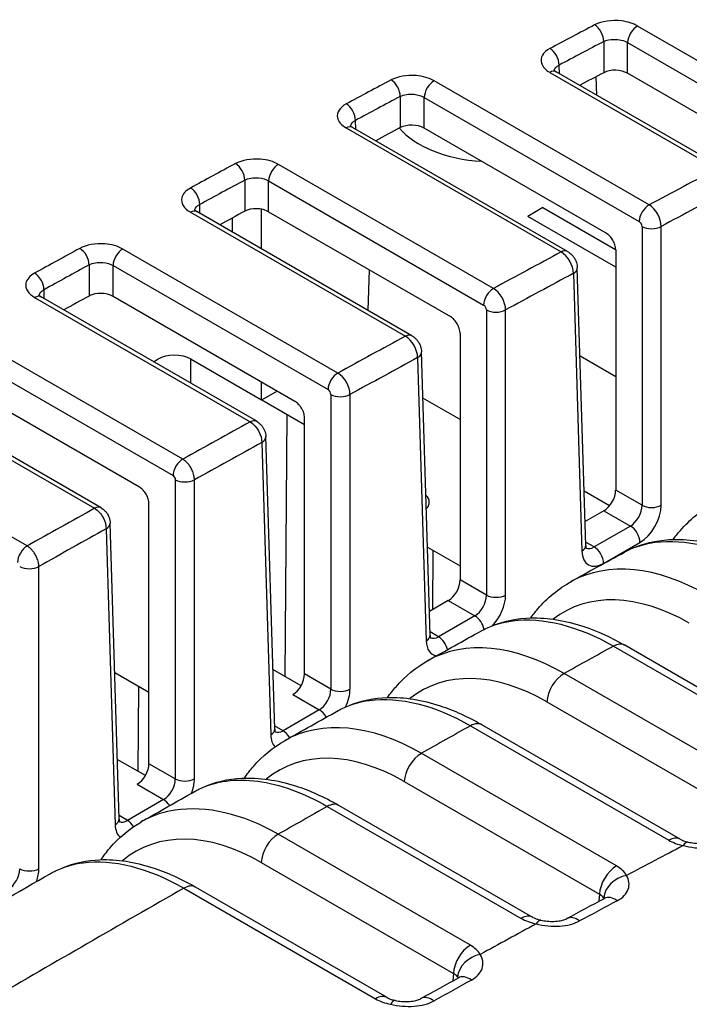
# Model space of a CAD drawing. Units: millimetres. Extents: x 0 to 1485, y 0 to 1050.
# Drawn here: x 1310 to 1330, y 877 to 906 of the extents above; entities that cross this region are included whole.
import ezdxf

# ---------------------------------------------------------------- set-up
doc = ezdxf.new("R2010")
doc.units = ezdxf.units.MM
doc.header["$LTSCALE"] = 5
doc.layers.add('Aristas tangentes visibles(ISO)', color=7, linetype='Continuous', lineweight=25)
doc.layers.add('Visible Edges(ISO)', color=7, linetype='Continuous', lineweight=25)

msp = doc.modelspace()

# ---------------------------------------------------------------- linework, layer by layer
at = {"layer": 'Aristas tangentes visibles(ISO)'}
for p, q in [((1332.988, 902.546), (1328.027, 905.41)), ((1327.025, 904.951), (1327.025, 904.031)), ((1327.732, 904.014), (1327.732, 904.919)), ((1327.732, 904.919), (1332.691, 902.056)), ((1325.436, 904.041), (1330.373, 901.19)), ((1325.716, 904.001), (1325.708, 904.255)), ((1328.367, 900.123), (1322.015, 903.79)), ((1321.015, 903.327), (1321.015, 902.408)), ((1321.722, 902.392), (1321.722, 903.3)), ((1321.722, 903.3), (1328.073, 899.633)), ((1319.7, 902.361), (1319.692, 902.619)), ((1319.418, 902.399), (1325.769, 898.732)), ((1323.769, 897.654), (1317.417, 901.321)), ((1316.419, 900.855), (1316.419, 899.935)), ((1317.126, 899.923), (1317.126, 900.832)), ((1317.126, 900.832), (1323.477, 897.165)), ((1315.098, 899.872), (1315.09, 900.135)), ((1314.815, 899.909), (1321.166, 896.242)), ((1328.157, 899.487), (1328.157, 891.246)), ((1328.722, 891.246), (1328.722, 899.487)), ((1319.171, 895.153), (1312.819, 898.82)), ((1311.822, 898.351), (1311.822, 897.431)), ((1312.529, 897.421), (1312.529, 898.332)), ((1312.529, 898.332), (1318.881, 894.665)), ((1326.129, 898.098), (1326.377, 889.892)), ((1326.138, 898.104), (1326.138, 898.104)), ((1310.213, 897.388), (1316.581, 893.711)), ((1310.498, 897.352), (1310.49, 897.619)), ((1323.56, 897.019), (1323.56, 888.592)), ((1324.126, 888.592), (1324.126, 897.019)), ((1314.591, 892.61), (1308.221, 896.287)), ((1307.933, 895.8), (1314.302, 892.123)), ((1321.527, 895.609), (1321.781, 887.238)), ((1321.537, 895.615), (1321.537, 895.615)), ((1305.612, 894.835), (1311.982, 891.157)), ((1318.964, 894.519), (1318.964, 885.814)), ((1319.53, 885.814), (1319.53, 894.519)), ((1309.994, 890.044), (1303.623, 893.722)), ((1316.611, 893.693), (1316.611, 893.693)), ((1316.927, 893.105), (1317.188, 884.462)), ((1316.936, 893.111), (1316.936, 893.111)), ((1314.368, 892.003), (1314.368, 883.16)), ((1314.934, 883.16), (1314.934, 892.003)), ((1328.157, 891.246), (1327.379, 891.695)), ((1327.031, 891.086), (1327.814, 890.634)), ((1312.327, 890.553), (1312.592, 881.808)), ((1312.337, 890.559), (1312.337, 890.559)), ((1327.814, 890.634), (1326.741, 890.015)), ((1326.741, 890.015), (1326.491, 890.159)), ((1327.024, 889.531), (1328.097, 890.15)), ((1310.337, 880.507), (1310.337, 889.439)), ((1323.56, 888.592), (1322.782, 889.041)), ((1322.435, 888.433), (1323.218, 887.981)), ((1323.218, 887.981), (1322.145, 887.361)), ((1322.145, 887.361), (1321.895, 887.506)), ((1327.313, 887.084), (1333.35, 883.599)), ((1318.964, 885.814), (1318.186, 886.263)), ((1331.764, 882.865), (1325.856, 886.276)), ((1322.154, 885.992), (1322.154, 885.992)), ((1317.839, 885.654), (1318.622, 885.202)), ((1325.349, 885.437), (1331.257, 882.026)), ((1318.622, 885.202), (1317.552, 884.585)), ((1317.552, 884.585), (1317.302, 884.73)), ((1323.089, 884.732), (1328.947, 881.349)), ((1327.403, 880.588), (1321.637, 883.917)), ((1314.368, 883.16), (1313.59, 883.609)), ((1317.93, 883.631), (1317.93, 883.631)), ((1313.243, 883.001), (1314.025, 882.549)), ((1321.134, 883.08), (1326.9, 879.751)), ((1314.025, 882.549), (1312.956, 881.931)), ((1318.858, 882.348), (1324.59, 879.038)), ((1312.956, 881.931), (1312.706, 882.076)), ((1323.086, 878.247), (1317.409, 881.525)), ((1313.699, 881.239), (1313.699, 881.239)), ((1329.098, 881.275), (1329.098, 881.275)), ((1316.91, 880.69), (1322.587, 877.412)), ((1314.62, 879.932), (1320.28, 876.664)), ((1326.9, 879.751), (1326.884, 879.544)), ((1324.606, 879.046), (1324.606, 879.046)), ((1322.587, 877.412), (1322.57, 877.195)), ((1320.299, 876.675), (1320.299, 876.675))]:
    msp.add_line(p, q, dxfattribs=at)
for centre, major_axis, ratio, start_param, end_param in [((1327.391, 905.073), (-0.901, 0.033), 0.55257, 4.545896, 5.51769), ((1327.391, 905.075), (-0.9, 0.033), 0.55189, 3.947739, 4.545931), ((1307.391, -13.145), (-532.051, -955.169), 0.587333, 3.875464, 3.877168), ((1326.742, 905.109), (-0.187, 0.354), 0.600927, 3.966983, 5.520342), ((1328.015, 905.077), (0.2, 0.346), 0.57735, 0.742081, 2.338741), ((1307.673, -13.303), (531.851, 954.822), 0.587337, 0.733868, 0.735572), ((1326.074, 904.378), (0.901, -0.03), 0.553116, 2.374031, 3.346409), ((1325.425, 904.413), (-0.187, 0.354), 0.600002, 3.966043, 5.5194), ((1326.07, 904.378), (-0.898, 0.031), 0.553757, 0.205349, 0.804671), ((1325.424, 903.708), (0.2, 0.346), 0.57735, 0, 0.745433), ((1305.976, -12.329), (-532.051, -955.169), 0.587333, 3.881412, 3.883124), ((1320.732, 903.485), (-0.189, 0.353), 0.597691, 3.963715, 5.51707), ((1322.005, 903.457), (0.2, 0.346), 0.57735, 0.748029, 2.338741), ((1306.259, -12.486), (531.851, 954.822), 0.587337, 0.739816, 0.741528), ((1319.409, 902.776), (-0.189, 0.352), 0.596756, 3.962782, 5.516135), ((1319.408, 902.067), (0.2, 0.346), 0.57735, 0, 0.751389), ((1305.976, -12.329), (-532.051, -955.169), 0.587333, 3.887359, 3.889078), ((1316.136, 901.013), (-0.19, 0.352), 0.594435, 3.960485, 5.513836), ((1317.408, 900.989), (0.2, 0.346), 0.57735, 0.753977, 2.338741), ((1312.963, -16.362), (-532.053, -955.168), 0.587332, 3.877994, 3.880589), ((1306.259, -12.486), (531.851, 954.822), 0.587337, 0.745763, 0.747482), ((1314.808, 900.292), (-0.191, 0.351), 0.59349, 3.959559, 5.512909), ((1313.33, -16.567), (531.793, 954.718), 0.587337, 0.73639, 0.73899), ((1328.356, 899.79), (0.2, 0.346), 0.57735, 0.748029, 2.338741), ((1328.355, 899.692), (-0.247, 0.458), 0.595669, 3.961621, 5.514975), ((1314.807, 899.578), (0.2, 0.346), 0.57735, 0, 0.757343), ((1328.072, 899.534), (0.058, -0.105), 0.587338, 0.811634, 2.364975), ((1328.439, 899.644), (0.4, 0), 0.557025, 3.927143, 5.497635), ((1312.27, -15.956), (-531.117, -953.503), 0.587337, 3.879351, 3.879352), ((1305.976, -12.329), (-532.051, -955.169), 0.587333, 3.893306, 3.89503), ((1311.539, 898.508), (-0.192, 0.351), 0.591157, 3.957292, 5.510641), ((1312.812, 898.49), (0.2, 0.346), 0.57735, 0.759924, 2.338741), ((1312.963, -16.362), (-532.053, -955.168), 0.587332, 3.883949, 3.886537), ((1325.76, 898.4), (0.2, 0.346), 0.57735, 0, 0.751389), ((1325.761, 898.303), (0.251, -0.455), 0.58972, 0.814355, 2.367707), ((1306.259, -12.486), (531.851, 954.822), 0.587337, 0.75171, 0.753434), ((1325.846, 898.256), (0.4, 0.012), 0.577174, 5.480491, 6.282364), ((1310.207, 897.776), (-0.193, 0.35), 0.590203, 3.956373, 5.509721), ((1313.33, -16.567), (531.793, 954.718), 0.587337, 0.742347, 0.744938), ((1323.76, 897.322), (0.2, 0.346), 0.57735, 0.753977, 2.338741), ((1323.758, 897.224), (-0.249, 0.457), 0.593156, 3.959153, 5.512505), ((1310.206, 897.058), (0.2, 0.346), 0.57735, 0, 0.763295), ((1323.476, 897.066), (0.058, -0.105), 0.587338, 0.811682, 2.365026), ((1323.843, 897.176), (0.4, 0), 0.557025, 3.927143, 5.497635), ((1312.963, -16.362), (-532.053, -955.168), 0.587332, 3.889903, 3.892484), ((1321.158, 895.911), (0.2, 0.346), 0.57735, 0, 0.757343), ((1321.16, 895.814), (0.253, -0.454), 0.587176, 0.811942, 2.365291), ((1313.33, -16.567), (531.793, 954.718), 0.587337, 0.748301, 0.750886), ((1321.245, 895.767), (0.4, 0.012), 0.577174, 5.480491, 6.282363), ((1319.164, 894.822), (0.2, 0.346), 0.57735, 0.759924, 2.338741), ((1319.162, 894.724), (-0.25, 0.456), 0.59063, 3.956707, 5.510056), ((1318.879, 894.566), (0.058, -0.105), 0.587338, 0.811714, 2.365058), ((1319.247, 894.676), (0.4, 0), 0.557025, 3.927143, 5.497635), ((1299.495, -8.587), (546.635, 946.8), 0.57735, 0.763295, 0.76587), ((1316.575, 893.381), (0.2, 0.346), 0.57735, 0, 0.763295), ((1316.644, 893.262), (0.4, 0.012), 0.577174, 5.480491, 6.282363), ((1313.326, -16.287), (531.807, 954.437), 0.587338, 0.754408, 0.756987), ((1314.585, 892.28), (0.2, 0.346), 0.57735, 0.76587, 2.338741), ((1314.651, 892.16), (0.4, 0), 0.557025, 3.927143, 5.497635), ((1327.803, 891.049), (-0.238, -0.44), 0.595187, 0.768676, 2.322019), ((1328.086, 890.891), (0.438, 0.786), 0.587337, 3.917954, 5.471297), ((1328.439, 891.403), (0.4, 0), 0.557025, 3.927143, 5.497635), ((1299.495, -8.587), (546.635, 946.8), 0.57735, 0.769246, 0.771817), ((1311.977, 890.828), (0.2, 0.346), 0.57735, 0.000034, 0.769246), ((1312.045, 890.71), (0.4, 0.012), 0.577174, 5.480491, 6.282362), ((1313.326, -16.297), (531.813, 954.447), 0.587338, 0.76036, 0.762935), ((1327.814, 890.308), (0.2, -0.346), 0.57735, 0.802851, 2.356194), ((1309.99, 889.715), (0.2, 0.346), 0.57735, 0.771817, 2.338741), ((1326.094, 890.049), (0.4, 0.012), 0.577174, 5.480491, 6.282357), ((1327.013, 890.272), (0.438, 0.786), 0.587337, 2.364611, 3.917954), ((1326.73, 890.429), (-0.238, -0.44), 0.595187, 0.052374, 0.768676), ((1326.741, 889.688), (0.2, -0.346), 0.57735, 0.802851, 2.356194), ((1329.823, 881.938), (-3.74, 7.071), 0.601886, 5.519651, 6.289056), ((1310.055, 889.596), (0.4, 0), 0.557025, 3.927143, 5.497635), ((1329.329, 881.677), (-3.403, 6.458), 0.601984, 5.520564, 6.389807), ((1323.207, 888.395), (-0.238, -0.44), 0.595187, 0.768676, 2.322019), ((1323.843, 888.75), (0.4, 0), 0.557025, 3.927143, 5.497635), ((1323.49, 888.238), (0.438, 0.786), 0.587337, 4.297247, 5.471297), ((1332.229, 883.294), (3.871, -6.2), 0.552066, 3.476428, 3.476482), ((1323.218, 887.654), (0.2, -0.346), 0.57735, 1.040476, 2.356194), ((1321.498, 887.396), (0.4, 0.012), 0.577174, 5.480491, 6.282356), ((1322.417, 887.618), (0.438, 0.786), 0.587337, 2.364611, 3.340189), ((1325.619, 879.611), (3.743, -7.072), 0.601355, 2.377984, 3.152473), ((1322.134, 887.776), (-0.238, -0.44), 0.595187, 0.052386, 0.768676), ((1322.145, 887.035), (0.2, -0.346), 0.57735, 1.106497, 2.356194), ((1327.299, 886.505), (0.35, 0.606), 0.57735, 0.005538, 0.757824), ((1161.714, 311.734), (527.068, 616.762), 0.41247, 0.834243, 0.836837), ((1325.124, 879.351), (3.403, -6.46), 0.601905, 2.379203, 3.256991), ((1328.017, 880.977), (3.873, -6.197), 0.551941, 3.477506, 3.477554), ((1325.844, 885.697), (-0.35, -0.606), 0.57735, 3.90201, 5.454154), ((1318.611, 885.617), (-0.238, -0.44), 0.595187, 0.768676, 2.322019), ((1319.247, 885.971), (0.4, 0), 0.557025, 3.927143, 5.497635), ((1318.893, 885.459), (0.438, 0.786), 0.587337, 4.819635, 5.471297), ((1318.622, 884.876), (0.2, -0.346), 0.57735, 1.543613, 2.356194), ((1321.404, 877.253), (3.746, -7.071), 0.600887, 2.377875, 3.155215), ((1316.905, 884.619), (0.4, 0.012), 0.577174, 5.480491, 6.282355), ((1317.541, 885), (-0.238, -0.44), 0.595187, 0.048914, 0.768676), ((1317.552, 884.258), (0.2, -0.346), 0.57735, 1.580607, 2.356194), ((1161.714, 311.734), (527.068, 616.762), 0.41247, 0.841759, 0.844338), ((1323.079, 884.154), (0.35, 0.606), 0.57735, 0.00567, 0.76534), ((1317.824, 884.842), (0.438, 0.786), 0.587337, 2.364611, 2.972919), ((1320.91, 876.993), (3.402, -6.461), 0.601899, 2.379396, 3.26488), ((1323.797, 878.629), (3.875, -6.194), 0.551834, 3.478965, 3.479012), ((1321.629, 883.34), (-0.35, -0.606), 0.57735, 3.909512, 5.454154), ((1314.014, 882.963), (-0.238, -0.44), 0.595187, 0.768676, 2.322019), ((1314.651, 883.318), (0.4, 0), 0.557025, 3.927143, 5.497635), ((1314.297, 882.806), (0.438, 0.786), 0.587337, 4.947827, 5.471297), ((1314.025, 882.222), (0.2, -0.346), 0.57735, 1.675739, 2.356194), ((1161.714, 311.734), (527.068, 616.762), 0.41247, 0.849272, 0.851841), ((1318.851, 881.772), (0.35, 0.606), 0.57735, 0.005799, 0.772853), ((1312.309, 881.966), (0.4, 0.012), 0.577174, 5.480491, 6.282354), ((1312.945, 882.346), (-0.238, -0.44), 0.595187, 0.052414, 0.768676), ((1312.956, 881.605), (0.2, -0.346), 0.57735, 1.666856, 2.356194), ((1313.228, 882.189), (0.438, 0.786), 0.587337, 2.364611, 3.036727), ((1316.685, 874.602), (3.401, -6.462), 0.60191, 2.379634, 3.272617), ((1317.404, 880.951), (-0.35, -0.606), 0.57735, 3.917014, 5.454154), ((1328.937, 880.772), (0.35, 0.606), 0.57735, 0.000496, 0.76534), ((1329.793, 881.818), (1.197, -0.021), 0.56558, 3.936784, 4.363556), ((1584.5, 503.627), (-335.726, 316.748), 0.804564, 6.011807, 6.016807), ((1329.364, 880.612), (0.153, 0.683), 0.2817, 0.001411, 0.629401), ((1309.418, 880.31), (-0.238, -0.44), 0.595187, 0.768676, 2.322019), ((1310.055, 880.664), (0.4, 0), 0.557025, 3.927143, 5.497635), ((1309.701, 880.152), (0.438, 0.786), 0.587337, 4.998497, 5.471297), ((1327.395, 880.011), (-0.35, -0.606), 0.57735, 3.909512, 5.454154), ((1326.555, 880.115), (1.2, -0.018), 0.567248, 0.313059, 0.793967), ((1327.691, 879.731), (0.613, 0.338), 0.783427, 1.15001, 2.67684), ((1161.714, 311.734), (527.068, 616.762), 0.41247, 0.856782, 0.866853), ((1314.617, 879.359), (0.35, 0.606), 0.57735, 0.005927, 0.780363), ((1326.545, 879.539), (0.502, 0.033), 0.547937, 0.269974, 0.750663), ((1327.374, 879.013), (-0.33, 0.618), 0.573282, 5.425498, 6.275761), ((1585.014, 503.207), (-335.655, 316.913), 0.804597, 6.019481, 6.022821), ((1324.584, 878.463), (0.35, 0.606), 0.57735, 0.000655, 0.772853), ((1325.437, 879.514), (1.198, -0.013), 0.569984, 3.933154, 4.370198), ((1326.262, 878.417), (-0.332, 0.616), 0.573797, 5.423221, 6.275823), ((1584.354, 503.76), (-335.492, 316.698), 0.804589, 6.02504, 6.030022), ((1325.023, 878.3), (0.147, 0.684), 0.27534, 0.001494, 0.633177), ((1326.262, 878.417), (-0.332, 0.616), 0.573797, 0.601292, 0.60145), ((1323.081, 877.673), (-0.35, -0.606), 0.57735, 3.917014, 5.454154), ((1322.238, 877.767), (1.199, -0.01), 0.571635, 0.320364, 0.790329), ((1323.374, 877.399), (0.608, 0.347), 0.778671, 1.145955, 2.666628), ((1322.231, 877.193), (0.502, 0.041), 0.557299, 0.270685, 0.740279), ((1323.07, 876.672), (-0.339, 0.612), 0.575248, 5.41662, 6.27571), ((1584.914, 503.276), (-335.483, 316.915), 0.80462, 6.032669, 6.036021), ((1320.278, 876.091), (0.35, 0.606), 0.57735, 0.005839, 0.780363), ((1321.965, 876.057), (-0.342, 0.611), 0.57574, 5.414312, 6.275796), ((1321.128, 877.148), (1.198, -0.005), 0.574355, 3.929472, 4.376995), ((1320.729, 875.927), (0.14, 0.686), 0.268964, 0.001578, 0.637137)]:
    msp.add_ellipse(centre, major_axis=major_axis, ratio=ratio, start_param=start_param, end_param=end_param, dxfattribs=at)
for points, knots in [([(1327.025, 904.951), (1327.104, 904.991), (1327.356, 905.046), (1327.627, 904.982), (1327.732, 904.919)], [-0.1406736, -0.1406736, -0.1406736, -0.1406736, -0.0803849, 0, 0, 0, 0]), ([(1325.563, 904.099), (1325.564, 904.101), (1325.575, 904.162), (1325.629, 904.218), (1325.708, 904.255)], [-0.06219833, -0.06219833, -0.06219833, -0.06219833, -0.06030203, 0, 0, 0, 0]), ([(1322.015, 903.79), (1321.873, 903.872), (1321.424, 904.003), (1320.932, 903.919), (1320.742, 903.817)], [0, 0, 0, 0, 0.0602827, 0.1406596, 0.1406596, 0.1406596, 0.1406596]), ([(1321.015, 903.327), (1321.12, 903.382), (1321.393, 903.424), (1321.643, 903.347), (1321.722, 903.3)], [-0.1406596, -0.1406596, -0.1406596, -0.1406596, -0.0602827, 0, 0, 0, 0]), ([(1319.419, 903.109), (1319.229, 903.007), (1319.057, 902.738), (1319.276, 902.481), (1319.418, 902.399)], [0, 0, 0, 0, 0.080392, 0.1406861, 0.1406861, 0.1406861, 0.1406861]), ([(1317.417, 901.321), (1317.275, 901.403), (1316.826, 901.533), (1316.334, 901.447), (1316.145, 901.344)], [0, 0, 0, 0, 0.0602778, 0.1406481, 0.1406481, 0.1406481, 0.1406481]), ([(1316.419, 900.855), (1316.524, 900.911), (1316.797, 900.955), (1317.047, 900.879), (1317.126, 900.832)], [-0.1406481, -0.1406481, -0.1406481, -0.1406481, -0.0602778, 0, 0, 0, 0]), ([(1314.816, 900.623), (1314.674, 900.546), (1314.455, 900.298), (1314.625, 900.019), (1314.815, 899.909)], [0, 0, 0, 0, 0.0602871, 0.14067, 0.14067, 0.14067, 0.14067]), ([(1314.945, 899.97), (1314.946, 899.973), (1314.957, 900.036), (1315.011, 900.095), (1315.09, 900.135)], [-0.06296662, -0.06296662, -0.06296662, -0.06296662, -0.06028714, 0, 0, 0, 0]), ([(1312.819, 898.82), (1312.677, 898.902), (1312.228, 899.032), (1311.736, 898.943), (1311.546, 898.839)], [0, 0, 0, 0, 0.0602739, 0.1406391, 0.1406391, 0.1406391, 0.1406391]), ([(1311.822, 898.351), (1311.927, 898.408), (1312.201, 898.454), (1312.45, 898.379), (1312.529, 898.332)], [-0.1406391, -0.1406391, -0.1406391, -0.1406391, -0.0602739, 0, 0, 0, 0]), ([(1310.213, 898.106), (1310.071, 898.028), (1309.852, 897.778), (1310.023, 897.498), (1310.213, 897.388)], [0, 0, 0, 0, 0.0602813, 0.1406564, 0.1406564, 0.1406564, 0.1406564]), ([(1310.345, 897.45), (1310.345, 897.454), (1310.356, 897.518), (1310.411, 897.578), (1310.49, 897.619)], [-0.06334149, -0.06334149, -0.06334149, -0.06334149, -0.06028133, 0, 0, 0, 0]), ([(1314.934, 892.003), (1314.934, 892.022), (1314.933, 892.042), (1314.93, 892.062), (1314.928, 892.084), (1314.924, 892.105), (1314.92, 892.128), (1314.914, 892.153), (1314.907, 892.178), (1314.899, 892.204), (1314.89, 892.228), (1314.881, 892.253), (1314.87, 892.277), (1314.861, 892.296), (1314.852, 892.316), (1314.841, 892.336), (1314.831, 892.354), (1314.821, 892.372), (1314.81, 892.389), (1314.799, 892.406), (1314.787, 892.423), (1314.775, 892.439), (1314.753, 892.469), (1314.728, 892.498), (1314.702, 892.524), (1314.689, 892.536), (1314.677, 892.548), (1314.663, 892.559), (1314.65, 892.569), (1314.637, 892.579), (1314.624, 892.589), (1314.613, 892.596), (1314.602, 892.603), (1314.591, 892.61)], [-0.01498641, -0.01498641, -0.01498641, -0.01498641, -0.01359814, -0.01359814, -0.01359814, -0.01211289, -0.01211289, -0.01211289, -0.01041492, -0.01041492, -0.01041492, -0.00880965, -0.00880965, -0.00880965, -0.0074932, -0.0074932, -0.0074932, -0.00625287, -0.00625287, -0.00625287, -0.00505973, -0.00505973, -0.00505973, -0.0028493, -0.0028493, -0.0028493, -0.00181135, -0.00181135, -0.00181135, -0.00081368, -0.00081368, -0.00081368, 0, 0, 0, 0]), ([(1327.649, 889.869), (1327.677, 889.883), (1327.705, 889.898), (1327.733, 889.912), (1327.982, 890.033), (1328.254, 890.114), (1328.545, 890.153), (1329.423, 890.271), (1330.474, 890.014), (1331.529, 889.406)], [-0.5588308, -0.5588308, -0.5588308, -0.5588308, -0.5434322, -0.5434322, -0.5434322, -0.4082048, -0.4082048, -0.4082048, 0, 0, 0, 0]), ([(1310.337, 889.439), (1310.337, 889.458), (1310.336, 889.477), (1310.334, 889.497), (1310.332, 889.517), (1310.328, 889.539), (1310.324, 889.56), (1310.318, 889.584), (1310.312, 889.608), (1310.304, 889.633), (1310.296, 889.657), (1310.286, 889.681), (1310.276, 889.706), (1310.267, 889.726), (1310.257, 889.746), (1310.247, 889.765), (1310.238, 889.782), (1310.228, 889.799), (1310.218, 889.815), (1310.208, 889.831), (1310.198, 889.847), (1310.187, 889.862), (1310.176, 889.876), (1310.165, 889.891), (1310.154, 889.904), (1310.144, 889.917), (1310.133, 889.929), (1310.122, 889.94), (1310.111, 889.952), (1310.1, 889.963), (1310.088, 889.973), (1310.077, 889.984), (1310.065, 889.994), (1310.053, 890.003), (1310.042, 890.013), (1310.03, 890.021), (1310.018, 890.029), (1310.01, 890.034), (1310.002, 890.039), (1309.994, 890.044)], [-0.01482385, -0.01482385, -0.01482385, -0.01482385, -0.0134605, -0.0134605, -0.0134605, -0.01201476, -0.01201476, -0.01201476, -0.01038349, -0.01038349, -0.01038349, -0.00875729, -0.00875729, -0.00875729, -0.00741192, -0.00741192, -0.00741192, -0.00625924, -0.00625924, -0.00625924, -0.00514889, -0.00514889, -0.00514889, -0.00410033, -0.00410033, -0.00410033, -0.00317654, -0.00317654, -0.00317654, -0.00227215, -0.00227215, -0.00227215, -0.00139062, -0.00139062, -0.00139062, -0.00053795, -0.00053795, -0.00053795, 0, 0, 0, 0]), ([(1323.423, 887.542), (1323.454, 887.56), (1323.486, 887.576), (1323.519, 887.592), (1323.767, 887.713), (1324.04, 887.793), (1324.33, 887.832), (1325.208, 887.95), (1326.258, 887.692), (1327.313, 887.084)], [-0.5608908, -0.5608908, -0.5608908, -0.5608908, -0.5433072, -0.5433072, -0.5433072, -0.4080532, -0.4080532, -0.4080532, 0, 0, 0, 0]), ([(1319.189, 885.185), (1319.225, 885.204), (1319.26, 885.223), (1319.297, 885.241), (1319.545, 885.362), (1319.817, 885.442), (1320.108, 885.481), (1320.985, 885.598), (1322.034, 885.34), (1323.089, 884.732)], [-0.5629339, -0.5629339, -0.5629339, -0.5629339, -0.543201, -0.543201, -0.543201, -0.4079216, -0.4079216, -0.4079216, 0, 0, 0, 0]), ([(1314.941, 882.792), (1314.981, 882.814), (1315.021, 882.835), (1315.063, 882.856), (1315.561, 883.101), (1316.157, 883.177), (1316.805, 883.091), (1317.453, 883.004), (1318.155, 882.753), (1318.858, 882.348)], [-0.5661897, -0.5661897, -0.5661897, -0.5661897, -0.5437465, -0.5437465, -0.5437465, -0.2718733, -0.2718733, -0.2718733, 0, 0, 0, 0]), ([(1317.409, 881.525), (1316.356, 882.133), (1315.283, 882.378), (1314.362, 882.236), (1314.057, 882.189), (1313.767, 882.1), (1313.499, 881.968), (1313.456, 881.946), (1313.413, 881.924), (1313.371, 881.9)], [-0.9510528, -0.9510528, -0.9510528, -0.9510528, -0.5434587, -0.5434587, -0.5434587, -0.4080882, -0.4080882, -0.4080882, -0.3860835, -0.3860835, -0.3860835, -0.3860835]), ([(1310.702, 880.376), (1310.744, 880.4), (1310.787, 880.423), (1310.831, 880.444), (1311.08, 880.565), (1311.352, 880.645), (1311.642, 880.683), (1312.518, 880.799), (1313.566, 880.54), (1314.62, 879.932)], [-0.5669706, -0.5669706, -0.5669706, -0.5669706, -0.5430429, -0.5430429, -0.5430429, -0.4077167, -0.4077167, -0.4077167, 0, 0, 0, 0])]:
    msp.add_open_spline(points, degree=3, knots=knots, dxfattribs=at)
for points in [[(1319.547, 902.458), (1319.558, 902.52), (1319.609, 902.579), (1319.692, 902.619)], [(1316.581, 893.711), (1316.783, 893.595), (1316.926, 893.313), (1316.927, 893.105)], [(1314.302, 892.123), (1314.32, 892.112), (1314.354, 892.073), (1314.368, 892.024), (1314.368, 892.003)], [(1311.982, 891.157), (1312.089, 891.096), (1312.261, 890.887), (1312.327, 890.655), (1312.327, 890.553)], [(1329.374, 881.189), (1329.595, 881.134), (1330.08, 881.08), (1330.498, 881.178), (1330.66, 881.262)], [(1327.426, 879.56), (1327.586, 879.645), (1327.813, 879.887), (1327.779, 880.179), (1327.699, 880.308)], [(1327.024, 879.644), (1327.028, 879.638), (1327.031, 879.631), (1327.034, 879.624)], [(1325.029, 878.875), (1325.251, 878.823), (1325.737, 878.773), (1326.153, 878.877), (1326.313, 878.963)], [(1323.119, 877.217), (1323.277, 877.305), (1323.5, 877.551), (1323.461, 877.845), (1323.378, 877.973)], [(1322.709, 877.308), (1322.715, 877.299), (1322.719, 877.289), (1322.723, 877.279)], [(1320.731, 876.5), (1320.954, 876.449), (1321.441, 876.404), (1321.855, 876.513), (1322.013, 876.602)]]:
    msp.add_open_spline(points, degree=3, dxfattribs=at)
at = {"layer": 'Visible Edges(ISO)'}
for p, q in [((1330.562, 901.204), (1325.624, 904.054)), ((1326.797, 903.911), (1326.816, 903.366)), ((1331.708, 901.718), (1327.732, 904.014)), ((1325.96, 898.747), (1319.608, 902.413)), ((1327.094, 899.291), (1321.722, 902.392)), ((1316.914, 898.824), (1316.914, 899.997)), ((1325.23, 900.045), (1324.779, 899.784)), ((1325.23, 900.045), (1327.378, 898.805)), ((1321.358, 896.258), (1315.007, 899.925)), ((1316.052, 899.737), (1316.052, 899.321)), ((1317.126, 899.923), (1322.498, 896.821)), ((1327.379, 898.283), (1324.779, 899.784)), ((1327.379, 898.792), (1327.379, 891.695)), ((1326.494, 890.061), (1326.246, 898.268)), ((1320.097, 898.207), (1320.06, 897.007)), ((1316.775, 893.728), (1310.406, 897.404)), ((1317.904, 894.318), (1312.529, 897.421)), ((1323.496, 897.287), (1323.496, 897.287)), ((1322.782, 896.322), (1322.782, 889.041)), ((1321.898, 887.408), (1321.644, 895.779)), ((1327.379, 895.046), (1326.325, 895.654)), ((1313.722, 895.49), (1313.848, 895.563)), ((1314.823, 894.855), (1314.83, 895.568)), ((1314.838, 895.563), (1316.914, 894.365)), ((1312.177, 891.175), (1305.807, 894.852)), ((1313.31, 891.783), (1307.933, 894.887)), ((1316.914, 894.356), (1316.914, 894.889)), ((1317.383, 894.618), (1316.914, 894.356)), ((1316.921, 894.361), (1318.186, 893.63)), ((1322.782, 893.777), (1321.686, 894.41)), ((1317.667, 893.93), (1317.601, 886.191)), ((1318.186, 886.263), (1318.186, 893.828)), ((1317.305, 884.632), (1317.044, 893.275)), ((1327.196, 891.229), (1326.445, 891.662)), ((1313.59, 883.609), (1313.59, 891.294)), ((1327.031, 891.086), (1326.473, 890.764)), ((1312.709, 881.978), (1312.444, 890.723)), ((1321.819, 890.012), (1322.782, 889.455)), ((1321.98, 889.919), (1321.965, 888.161)), ((1322.435, 888.433), (1321.876, 888.11)), ((1333.686, 883.626), (1327.649, 887.111)), ((1313.59, 885.716), (1312.578, 886.3)), ((1318.083, 885.912), (1317.252, 886.392)), ((1313.286, 885.891), (1313.265, 883.387)), ((1317.587, 884.563), (1317.587, 884.563)), ((1329.287, 881.378), (1323.429, 884.761)), ((1313.487, 883.259), (1312.656, 883.739)), ((1324.934, 879.069), (1319.201, 882.379)), ((1320.628, 876.697), (1314.967, 879.966)), ((1326.924, 879.916), (1326.924, 879.915)), ((1322.613, 877.587), (1322.613, 877.587)), ((1322.759, 877.503), (1322.76, 877.503))]:
    msp.add_line(p, q, dxfattribs=at)
for centre, major_axis, ratio, start_param, end_param in [((1327.379, 903.827), (0.5, -0.018), 0.552037, 0.805481, 2.375991), ((1307.673, -13.309), (531.316, 953.861), 0.587337, 0.733842, 0.734764), ((1306.259, -12.492), (-531.316, -953.861), 0.587337, 3.881389, 3.882328), ((1323.747, 903.177), (3.075, 0), 0.57735, 3.598668, 4.606423), ((1321.368, 902.203), (0.5, -0.016), 0.555663, 0.802917, 2.373425), ((1316.772, 899.731), (0.5, -0.013), 0.55927, 0.800287, 2.370792), ((1306.259, -12.492), (-531.316, -953.861), 0.587337, 3.887343, 3.888298), ((1325.76, 898.4), (0.2, 0.346), 0.57735, 6.28281, 6.283185), ((1306.259, -12.492), (531.316, 953.861), 0.587337, 0.751703, 0.752674), ((1312.176, 897.227), (0.5, -0.011), 0.56286, 0.79759, 2.368093), ((1312.27, -15.956), (-531.117, -953.503), 0.587337, 3.885333, 3.885334), ((1321.158, 895.911), (0.2, 0.346), 0.57735, 6.282941, 6.283185), ((1314.343, 895.277), (0.7, 0), 0.577526, 0.78555, 2.356042), ((1316.575, 893.381), (0.2, 0.346), 0.57735, 6.283078, 6.283185), ((1321.173, 891.334), (0.7, 0), 0.577174, 5.77633, 6.824937), ((1327.025, 891.498), (-0.243, -0.437), 0.587337, 0.776362, 2.329705), ((1326.094, 890.049), (0.4, 0.012), 0.577174, 6.282357, 6.283185), ((1322.429, 888.844), (-0.243, -0.437), 0.587337, 0.776362, 2.329705), ((1329.823, 881.937), (-3.74, 7.071), 0.601886, 0.005866, 0.00588), ((1321.498, 887.396), (0.4, 0.012), 0.577174, 6.282356, 6.283185), ((1327.299, 886.505), (0.35, 0.606), 0.57735, 0, 0.005538), ((1325.619, 879.611), (3.743, -7.072), 0.601355, 3.152473, 3.152481), ((1317.833, 886.066), (-0.243, -0.437), 0.587337, 0.776362, 2.329705), ((1316.905, 884.619), (0.4, 0.012), 0.577174, 6.282355, 6.283185), ((1323.079, 884.154), (0.35, 0.606), 0.57735, 0, 0.00567), ((1321.404, 877.253), (3.746, -7.071), 0.600887, 3.155215, 3.155224), ((1313.236, 883.413), (-0.243, -0.437), 0.587337, 0.776362, 2.329705), ((1318.851, 881.772), (0.35, 0.606), 0.57735, 0, 0.005799), ((1312.309, 881.966), (0.4, 0.012), 0.577174, 6.282355, 6.283186), ((1314.617, 879.359), (0.35, 0.606), 0.57735, 0, 0.005927), ((1327.374, 879.013), (-0.33, 0.618), 0.573282, 6.275763, 6.275835), ((1326.262, 878.417), (-0.332, 0.616), 0.573797, 6.275823, 6.275966), ((1323.07, 876.672), (-0.339, 0.612), 0.575248, 6.27571, 6.275801), ((1321.965, 876.057), (-0.342, 0.611), 0.57574, 6.275796, 6.275923)]:
    msp.add_ellipse(centre, major_axis=major_axis, ratio=ratio, start_param=start_param, end_param=end_param, dxfattribs=at)
for points, knots in [([(1325.552, 904.112), (1325.552, 904.112), (1325.552, 904.112), (1325.552, 904.111), (1325.555, 904.108), (1325.569, 904.093), (1325.584, 904.08), (1325.611, 904.062), (1325.616, 904.059), (1325.621, 904.056)], [0.02394322, 0.02394322, 0.02394322, 0.02394322, 0.02476677, 0.02476677, 0.0352831, 0.0352831, 0.05026059, 0.05026059, 0.05324747, 0.05324747, 0.05324747, 0.05324747]), ([(1319.535, 902.472), (1319.535, 902.472), (1319.535, 902.472), (1319.536, 902.471), (1319.538, 902.468), (1319.549, 902.455), (1319.563, 902.443), (1319.59, 902.425), (1319.597, 902.42), (1319.605, 902.415)], [0.02400906, 0.02400906, 0.02400906, 0.02400906, 0.02574649, 0.02574649, 0.03421879, 0.03421879, 0.04824392, 0.04824392, 0.05283359, 0.05283359, 0.05283359, 0.05283359]), ([(1314.935, 899.982), (1314.935, 899.982), (1314.935, 899.982), (1314.936, 899.981), (1314.939, 899.977), (1314.954, 899.962), (1314.97, 899.948), (1314.997, 899.931), (1315, 899.929), (1315.004, 899.927)], [0.02358456, 0.02358456, 0.02358456, 0.02358456, 0.02477293, 0.02477293, 0.03569104, 0.03569104, 0.05085182, 0.05085182, 0.05300335, 0.05300335, 0.05300335, 0.05300335]), ([(1327.379, 898.792), (1327.379, 898.815), (1327.377, 898.839), (1327.372, 898.864), (1327.368, 898.888), (1327.363, 898.914), (1327.355, 898.939), (1327.341, 898.986), (1327.321, 899.033), (1327.295, 899.077), (1327.27, 899.121), (1327.24, 899.162), (1327.208, 899.197), (1327.19, 899.217), (1327.171, 899.234), (1327.152, 899.25), (1327.133, 899.266), (1327.113, 899.28), (1327.094, 899.291)], [-0.06365634, -0.06365634, -0.06365634, -0.06365634, -0.05534945, -0.05534945, -0.05534945, -0.04704149, -0.04704149, -0.04704149, -0.03182897, -0.03182897, -0.03182897, -0.01661715, -0.01661715, -0.01661715, -0.00830792, -0.00830792, -0.00830792, 0, 0, 0, 0]), ([(1325.96, 898.746), (1326.006, 898.72), (1326.048, 898.685), (1326.104, 898.626), (1326.122, 898.604), (1326.146, 898.569), (1326.154, 898.556), (1326.168, 898.534), (1326.173, 898.525), (1326.193, 898.486), (1326.206, 898.455), (1326.234, 898.374), (1326.244, 898.32), (1326.246, 898.267)], [0, 0, 0, 0, 0.01614957, 0.01614957, 0.02465555, 0.02465555, 0.02904924, 0.02904924, 0.03234331, 0.03234331, 0.04226169, 0.04226169, 0.05833615, 0.05833615, 0.05833615, 0.05833615]), ([(1310.335, 897.462), (1310.335, 897.462), (1310.335, 897.462), (1310.336, 897.461), (1310.339, 897.457), (1310.354, 897.441), (1310.371, 897.426), (1310.397, 897.41), (1310.4, 897.408), (1310.403, 897.406)], [0.02339972, 0.02339972, 0.02339972, 0.02339972, 0.0247752, 0.0247752, 0.03590629, 0.03590629, 0.05115841, 0.05115841, 0.05288267, 0.05288267, 0.05288267, 0.05288267]), ([(1322.782, 896.322), (1322.782, 896.345), (1322.78, 896.369), (1322.776, 896.394), (1322.772, 896.419), (1322.766, 896.444), (1322.759, 896.469), (1322.744, 896.516), (1322.724, 896.563), (1322.699, 896.607), (1322.674, 896.651), (1322.644, 896.692), (1322.611, 896.728), (1322.593, 896.747), (1322.575, 896.765), (1322.556, 896.78), (1322.537, 896.796), (1322.517, 896.81), (1322.498, 896.821)], [-0.06365379, -0.06365379, -0.06365379, -0.06365379, -0.05534663, -0.05534663, -0.05534663, -0.04703834, -0.04703834, -0.04703834, -0.03182729, -0.03182729, -0.03182729, -0.01661657, -0.01661657, -0.01661657, -0.00830766, -0.00830766, -0.00830766, 0, 0, 0, 0]), ([(1321.358, 896.258), (1321.381, 896.245), (1321.403, 896.23), (1321.467, 896.178), (1321.506, 896.136), (1321.546, 896.078), (1321.554, 896.066), (1321.567, 896.044), (1321.573, 896.034), (1321.593, 895.995), (1321.606, 895.965), (1321.633, 895.884), (1321.643, 895.831), (1321.644, 895.779)], [0, 0, 0, 0, 0.00793474, 0.00793474, 0.02489777, 0.02489777, 0.02926243, 0.02926243, 0.03253475, 0.03253475, 0.04238706, 0.04238706, 0.05833155, 0.05833155, 0.05833155, 0.05833155]), ([(1318.186, 893.828), (1318.186, 893.833), (1318.186, 893.838), (1318.186, 893.842), (1318.186, 893.847), (1318.186, 893.851), (1318.185, 893.855), (1318.185, 893.859), (1318.185, 893.863), (1318.184, 893.866), (1318.184, 893.869), (1318.184, 893.872), (1318.184, 893.875), (1318.179, 893.917), (1318.168, 893.961), (1318.152, 894.005), (1318.143, 894.031), (1318.131, 894.057), (1318.118, 894.081), (1318.106, 894.104), (1318.093, 894.126), (1318.079, 894.148), (1318.061, 894.174), (1318.042, 894.198), (1318.022, 894.22), (1318.008, 894.236), (1317.993, 894.25), (1317.978, 894.264), (1317.962, 894.278), (1317.945, 894.291), (1317.929, 894.302), (1317.921, 894.308), (1317.912, 894.313), (1317.904, 894.318)], [-0.07209392, -0.07209392, -0.07209392, -0.07209392, -0.07104041, -0.07104041, -0.07104041, -0.06986679, -0.06986679, -0.06986679, -0.06858853, -0.06858853, -0.06858853, -0.06751432, -0.06751432, -0.06751432, -0.05316924, -0.05316924, -0.05316924, -0.04470232, -0.04470232, -0.04470232, -0.03694281, -0.03694281, -0.03694281, -0.02741749, -0.02741749, -0.02741749, -0.02079076, -0.02079076, -0.02079076, -0.01366387, -0.01366387, -0.01366387, -0.0101652, -0.0101652, -0.0101652, -0.0101652]), ([(1316.775, 893.728), (1316.82, 893.702), (1316.861, 893.668), (1316.914, 893.61), (1316.93, 893.589), (1316.961, 893.544), (1316.975, 893.52), (1317.012, 893.443), (1317.031, 893.386), (1317.041, 893.311), (1317.043, 893.293), (1317.044, 893.274)], [0, 0, 0, 0, 0.01576013, 0.01576013, 0.02360517, 0.02360517, 0.03201493, 0.03201493, 0.04936263, 0.04936263, 0.05496365, 0.05496365, 0.05496365, 0.05496365]), ([(1313.59, 891.294), (1313.59, 891.338), (1313.583, 891.386), (1313.554, 891.481), (1313.534, 891.528), (1313.483, 891.617), (1313.452, 891.659), (1313.384, 891.731), (1313.347, 891.761), (1313.31, 891.783)], [0, 0, 0, 0, 0.01584112, 0.01584112, 0.03124107, 0.03124107, 0.04669841, 0.04669841, 0.06263496, 0.06263496, 0.06263496, 0.06263496]), ([(1329.08, 890.238), (1329.146, 890.33), (1329.217, 890.418), (1329.567, 890.823), (1329.896, 891.091), (1330.259, 891.288)], [0.2025045, 0.2025045, 0.2025045, 0.2025045, 0.2499979, 0.2499979, 0.4301161, 0.4301161, 0.4301161, 0.4301161]), ([(1312.177, 891.175), (1312.221, 891.149), (1312.262, 891.116), (1312.314, 891.059), (1312.33, 891.039), (1312.353, 891.006), (1312.36, 890.994), (1312.378, 890.964), (1312.387, 890.946), (1312.42, 890.873), (1312.437, 890.814), (1312.443, 890.745), (1312.444, 890.734), (1312.444, 890.722)], [0, 0, 0, 0, 0.01550788, 0.01550788, 0.02321626, 0.02321626, 0.02739376, 0.02739376, 0.03366549, 0.03366549, 0.05144405, 0.05144405, 0.05483895, 0.05483895, 0.05483895, 0.05483895]), ([(1327.976, 890.015), (1328.324, 890.154), (1328.708, 890.229), (1329.606, 890.25), (1330.136, 890.157), (1331.058, 889.846), (1331.456, 889.664), (1331.851, 889.437)], [0.0544573, 0.0544573, 0.0544573, 0.0544573, 0.2245242, 0.2245242, 0.4445203, 0.4445203, 0.60693, 0.60693, 0.60693, 0.60693]), ([(1326.494, 890.057), (1326.495, 890.031), (1326.498, 890.011), (1326.506, 889.983), (1326.509, 889.975), (1326.51, 889.973), (1326.511, 889.973), (1326.511, 889.973)], [0.0006806, 0.0006806, 0.0006806, 0.0006806, 0.01416091, 0.01416091, 0.02804739, 0.02804739, 0.03052685, 0.03052685, 0.03052685, 0.03052685]), ([(1324.869, 887.918), (1324.935, 888.01), (1325.004, 888.098), (1325.358, 888.512), (1325.693, 888.787), (1326.062, 888.989)], [0.1980824, 0.1980824, 0.1980824, 0.1980824, 0.2452431, 0.2452431, 0.4293655, 0.4293655, 0.4293655, 0.4293655]), ([(1323.752, 887.691), (1324.098, 887.831), (1324.481, 887.908), (1325.376, 887.932), (1325.905, 887.842), (1326.833, 887.532), (1327.237, 887.348), (1327.637, 887.118)], [0.0550068, 0.0550068, 0.0550068, 0.0550068, 0.224532, 0.224532, 0.4442897, 0.4442897, 0.6091656, 0.6091656, 0.6091656, 0.6091656]), ([(1321.898, 887.403), (1321.899, 887.378), (1321.902, 887.357), (1321.909, 887.329), (1321.913, 887.322), (1321.914, 887.32), (1321.914, 887.32), (1321.914, 887.32)], [0.00067255, 0.00067255, 0.00067255, 0.00067255, 0.01416175, 0.01416175, 0.02804873, 0.02804873, 0.03052677, 0.03052677, 0.03052677, 0.03052677]), ([(1320.642, 885.568), (1320.72, 885.679), (1320.803, 885.786), (1321.161, 886.198), (1321.48, 886.461), (1321.831, 886.656)], [0.1934498, 0.1934498, 0.1934498, 0.1934498, 0.2501211, 0.2501211, 0.4253942, 0.4253942, 0.4253942, 0.4253942]), ([(1319.521, 885.337), (1319.866, 885.478), (1320.246, 885.555), (1321.139, 885.584), (1321.668, 885.495), (1322.6, 885.187), (1323.011, 885.001), (1323.417, 884.767)], [0.0555297, 0.0555297, 0.0555297, 0.0555297, 0.2245522, 0.2245522, 0.4440904, 0.4440904, 0.6113814, 0.6113814, 0.6113814, 0.6113814]), ([(1317.305, 884.627), (1317.306, 884.6), (1317.31, 884.579), (1317.317, 884.55), (1317.321, 884.543), (1317.322, 884.542), (1317.322, 884.542), (1317.322, 884.542)], [0.00065788, 0.00065788, 0.00065788, 0.00065788, 0.01452554, 0.01452554, 0.02839325, 0.02839325, 0.02972172, 0.02972172, 0.02972172, 0.02972172]), ([(1316.41, 883.186), (1316.494, 883.306), (1316.582, 883.421), (1316.943, 883.837), (1317.257, 884.096), (1317.602, 884.29)], [0.1892808, 0.1892808, 0.1892808, 0.1892808, 0.250228, 0.250228, 0.4231245, 0.4231245, 0.4231245, 0.4231245]), ([(1315.179, 882.909), (1315.535, 883.07), (1315.929, 883.161), (1316.842, 883.209), (1317.38, 883.128), (1318.337, 882.822), (1318.765, 882.629), (1319.189, 882.385)], [0.0404015, 0.0404015, 0.0404015, 0.0404015, 0.2180106, 0.2180106, 0.4406718, 0.4406718, 0.6153093, 0.6153093, 0.6153093, 0.6153093]), ([(1312.709, 881.974), (1312.71, 881.948), (1312.713, 881.927), (1312.721, 881.899), (1312.724, 881.892), (1312.726, 881.89), (1312.726, 881.89), (1312.726, 881.89)], [0.00065321, 0.00065321, 0.00065321, 0.00065321, 0.01416369, 0.01416369, 0.02805187, 0.02805187, 0.03052657, 0.03052657, 0.03052657, 0.03052657]), ([(1312.174, 880.773), (1312.255, 880.892), (1312.342, 881.005), (1312.704, 881.428), (1313.023, 881.694), (1313.374, 881.893)], [0.1858118, 0.1858118, 0.1858118, 0.1858118, 0.2455843, 0.2455843, 0.4223395, 0.4223395, 0.4223395, 0.4223395]), ([(1329.287, 881.378), (1329.306, 881.367), (1329.331, 881.355), (1329.393, 881.329), (1329.432, 881.316), (1329.486, 881.302), (1329.498, 881.299), (1329.511, 881.296)], [0, 0, 0, 0, 0.01345914, 0.01345914, 0.02840695, 0.02840695, 0.03277067, 0.03277067, 0.03277067, 0.03277067]), ([(1329.516, 881.295), (1329.574, 881.282), (1329.637, 881.272), (1329.766, 881.258), (1329.834, 881.255), (1329.967, 881.258), (1330.033, 881.264), (1330.141, 881.284), (1330.188, 881.297), (1330.249, 881.319), (1330.27, 881.328), (1330.286, 881.336)], [0, 0, 0, 0, 0.0192854, 0.0192854, 0.03930619, 0.03930619, 0.05962903, 0.05962903, 0.07728616, 0.07728616, 0.08921114, 0.08921114, 0.08921114, 0.08921114]), ([(1311.038, 880.534), (1311.38, 880.676), (1311.757, 880.757), (1312.646, 880.792), (1313.173, 880.707), (1314.115, 880.402), (1314.537, 880.213), (1314.954, 879.972)], [0.0564913, 0.0564913, 0.0564913, 0.0564913, 0.2246313, 0.2246313, 0.4437844, 0.4437844, 0.6157571, 0.6157571, 0.6157571, 0.6157571]), ([(1327.047, 879.631), (1327.067, 879.642), (1327.079, 879.651), (1327.087, 879.658), (1327.088, 879.659), (1327.088, 879.659)], [0, 0, 0, 0, 0.01575086, 0.01575086, 0.02285961, 0.02285961, 0.02285961, 0.02285961]), ([(1324.934, 879.069), (1324.953, 879.058), (1324.978, 879.046), (1325.039, 879.02), (1325.077, 879.008), (1325.133, 878.993), (1325.148, 878.989), (1325.164, 878.986)], [0, 0, 0, 0, 0.0134095, 0.0134095, 0.02825527, 0.02825527, 0.03352266, 0.03352266, 0.03352266, 0.03352266]), ([(1325.169, 878.985), (1325.227, 878.972), (1325.29, 878.963), (1325.42, 878.95), (1325.488, 878.948), (1325.62, 878.952), (1325.685, 878.96), (1325.792, 878.98), (1325.837, 878.993), (1325.897, 879.016), (1325.918, 879.025), (1325.933, 879.034)], [0, 0, 0, 0, 0.01928733, 0.01928733, 0.03927454, 0.03927454, 0.05947598, 0.05947598, 0.07696467, 0.07696467, 0.08890155, 0.08890155, 0.08890155, 0.08890155]), ([(1322.733, 877.285), (1322.753, 877.296), (1322.764, 877.305), (1322.771, 877.311), (1322.772, 877.312), (1322.772, 877.312)], [0, 0, 0, 0, 0.01577502, 0.01577502, 0.0224878, 0.0224878, 0.0224878, 0.0224878]), ([(1320.625, 876.698), (1320.644, 876.688), (1320.668, 876.675), (1320.728, 876.651), (1320.764, 876.639), (1320.824, 876.623), (1320.846, 876.617), (1320.869, 876.613)], [0, 0, 0, 0, 0.01329425, 0.01329425, 0.02754135, 0.02754135, 0.03508342, 0.03508342, 0.03508342, 0.03508342]), ([(1320.869, 876.613), (1320.927, 876.601), (1320.99, 876.592), (1321.12, 876.581), (1321.188, 876.579), (1321.319, 876.585), (1321.383, 876.593), (1321.489, 876.615), (1321.533, 876.628), (1321.592, 876.651), (1321.612, 876.661), (1321.626, 876.669)], [0, 0, 0, 0, 0.0192885, 0.0192885, 0.03924104, 0.03924104, 0.05932129, 0.05932129, 0.07664314, 0.07664314, 0.08859194, 0.08859194, 0.08859194, 0.08859194])]:
    msp.add_open_spline(points, degree=3, knots=knots, dxfattribs=at)
for points in [[(1326.04, 888.986), (1326.572, 889.279), (1327.104, 889.57), (1327.636, 889.861)], [(1327.636, 889.861), (1327.64, 889.864), (1327.645, 889.866), (1327.649, 889.869)], [(1321.821, 886.654), (1322.351, 886.948), (1322.881, 887.242), (1323.41, 887.535)], [(1323.41, 887.535), (1323.414, 887.538), (1323.419, 887.54), (1323.423, 887.542)], [(1317.593, 884.289), (1318.121, 884.586), (1318.649, 884.882), (1319.177, 885.178)], [(1319.177, 885.178), (1319.181, 885.18), (1319.185, 885.183), (1319.189, 885.185)], [(1313.355, 881.891), (1313.883, 882.191), (1314.41, 882.491), (1314.938, 882.79)], [(1314.938, 882.79), (1314.939, 882.79), (1314.94, 882.791), (1314.941, 882.792)], [(1304.849, 876.997), (1306.799, 878.132), (1308.746, 879.256), (1310.691, 880.37)], [(1310.691, 880.37), (1310.695, 880.372), (1310.698, 880.374), (1310.702, 880.376)], [(1325.933, 879.034), (1326.304, 879.234), (1326.675, 879.433), (1327.047, 879.631)], [(1321.626, 876.669), (1321.995, 876.875), (1322.364, 877.08), (1322.733, 877.285)]]:
    msp.add_open_spline(points, degree=3, dxfattribs=at)

doc.saveas('drawing.dxf')
